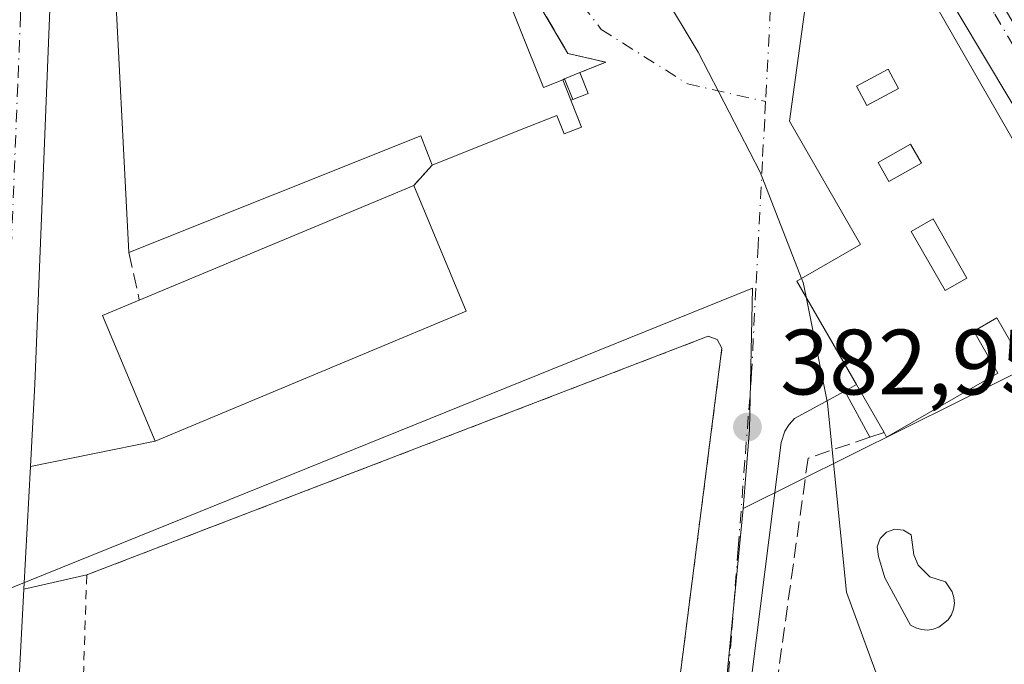
# Model space of a CAD drawing. Units: metres. Extents: x 607879 to 611340, y 4701508 to 4703875.
# Drawn here: x 611036 to 611142, y 4703530 to 4703600 of the extents above; entities that cross this region are included whole.
import ezdxf

# ---------------------------------------------------------------- set-up
doc = ezdxf.new("R2010")
doc.units = ezdxf.units.M
doc.header["$MEASUREMENT"] = 0
for name, pattern in [('DGN Style 2', [1.6480167562047852, 0.988810053722871, -0.6592067024819142]), ('DGN Style 3', [2.307223458686699, 1.648016756204785, -0.6592067024819142]), ('DGN Style 4', [2.6384748266838614, 1.318413404963828, -0.6592067024819142, 0.001648016756204785, -0.6592067024819142])]:
    doc.linetypes.add(name, pattern=pattern)
for name, color, linetype, lineweight in [('Alambrada', 7, 'DGN Style 2', 0), ('Carretera de calzada única Cxs', 7, 'Continuous', 13), ('Carretera de calzada única eje', 7, 'DGN Style 4', 0), ('Comarca CxS', 21, 'Continuous', 0), ('Comunidad Autónoma CxS', 142, 'Continuous', 0), ('Curva de nivel normal', 30, 'Continuous', 0), ('Edificación Cxs', 1, 'Continuous', 13), ('Edificación ligera Cxs', 1, 'Continuous', 0), ('Elemento construido', 1, 'Continuous', 0), ('Instalación de energía eléctrica Cxs', 135, 'Continuous', 0), ('Municipio CxS', 4, 'Continuous', 0), ('Muro lineal', 1, 'DGN Style 3', 13), ('Núcleo urbano CxS', 7, 'Continuous', 0), ('Pastizal CxS', 92, 'Continuous', 0), ('Piscina CxS', 4, 'Continuous', 0), ('Provincia CxS', 1, 'Continuous', 0), ('Punto de cota en terreno', 7, 'Continuous', 0), ('Rótulo de punto de cota en terreno', 7, 'Continuous', 0), ('Vía urbana Cxs', 4, 'Continuous', 0), ('Vía urbana eje', 4, 'DGN Style 4', 0)]:
    doc.layers.add(name, color=color, linetype=linetype, lineweight=lineweight)
doc.styles.add('Style-Arial', font='txt')

# ---------------------------------------------------------------- blocks, each defined once
blk = doc.blocks.new('5PATER')
at = {"layer": 'Pastizal CxS', "linetype": 'Continuous', "lineweight": 0}
h = blk.add_hatch(color=51, dxfattribs=at)
edge = h.paths.add_edge_path()
edge.add_ellipse((0, 0), major_axis=(-0.1095731443231308, -0.1110710700762829), ratio=0.9994222409660322, start_angle=0, end_angle=360)
blk = doc.blocks.new('*U28')
at = {"layer": 'Vía urbana Cxs', "color": 4, "linetype": 'Continuous', "lineweight": 0}
for points in [[(611122.2801000001, 4703611.1801, 393.5929000000033), (611119.2301000003, 4703588.860099999, 392.9888999999966), (611126.8901000004, 4703575.540100001, 398.7695999999996), (611120.0201000003, 4703571.5801, 391.5642999999982), (611126.4441000001, 4703560.411400001, 393.0964999999997), (611125.1901000004, 4703559.690099999, 390.0668000000005), (611119.7600999996, 4703556.7401, 383.7140000000072), (611119.1700999998, 4703556.090100001, 383.7091999999975), (611118.7100999998, 4703555.360099999, 383.7225000000035), (611118.3000999996, 4703554.130100001, 383.795299999998), (611114.7301000003, 4703525.890100001, 383.7253000000055)], [(611106.9600999998, 4703525.5701, 382.7548999999999), (611111.9101, 4703564.3101, 383.4419999999955), (611111.4101, 4703565.2501, 383.4670999999944), (611110.4101, 4703565.610099999, 383.4997000000003), (611043.2600999996, 4703539.8201, 381.6132000000071), (611036.4704999998, 4703538.285, 381.2379999999976), (611037.1711999997, 4703551.5471, 381.4738999999972), (611050.6401000004, 4703554.2601, 383.7816000000021), (611084.2801000001, 4703568.3301, 384.0354999999981), (611078.6001000004, 4703581.9101, 384.4533999999985), (611080.6001000004, 4703584.110099999, 385.3561000000045), (611090.0301000001, 4703587.880100001, 386.2504000000045), (611094.0500999996, 4703589.4901, 386.1898999999976), (611094.8501000004, 4703587.4801, 385.0093999999954), (611096.7301000003, 4703588.220100001, 384.9774999999936), (611095.5718, 4703591.1359, 386.3904999999941), (611095.7901, 4703591.210100001, 386.3218000000052), (611097.4600999998, 4703591.860099999, 385.7253999999957), (611096.5701000001, 4703594.110099999, 386.008799999996), (611099.3701, 4703595.2301, 385.0844999999972), (611095.2701000003, 4703596.1801, 386.0521000000008), (611082.4101, 4703618.050100001, 386.6300000000047)]]:
    blk.add_polyline3d(points, dxfattribs=at)
blk = doc.blocks.new('*U31')
at = {"layer": 'Edificación Cxs', "color": 1, "linetype": 'Continuous', "lineweight": 13, "elevation": 399.7207999999956, "flags": 128}
blk.add_lwpolyline([(611128.3501000004, 4703612.9901), (611154.3501000004, 4703567.7401), (611153.4401000004, 4703567.220100001), (611158.6300999997, 4703558.1801), (611154.9200999998, 4703556.050100001), (611149.6401000004, 4703565.220100001), (611144.6401000004, 4703562.350099999), (611141.6401000004, 4703567.590100001), (611139.1401000004, 4703566.1501), (611141.7301000003, 4703561.630100001), (611129.7100999998, 4703554.720100001), (611129.4301000005, 4703555.220100001), (611120.0201000003, 4703571.5801), (611126.8901000004, 4703575.540100001), (611119.2301000003, 4703588.860099999), (611122.2801000001, 4703611.1801)], close=True, dxfattribs=at)
at = {"layer": 'Edificación Cxs', "color": 1, "linetype": 'Continuous', "lineweight": 13}
for points in [[(611126.4401000004, 4703592.630100001, 399.7207999999956), (611127.5701000001, 4703590.540100001, 399.7207999999956), (611130.9901000002, 4703592.390100001, 399.7207999999956), (611129.8701, 4703594.4901, 399.7207999999956)], [(611128.7801000001, 4703584.4101, 399.7207999999956), (611129.9600999998, 4703582.3301, 399.7207999999956), (611133.4801000003, 4703584.3101, 399.7207999999956), (611132.3000999996, 4703586.380100001, 399.7207999999956)], [(611132.3800999997, 4703576.9301, 399.7207999999956), (611136.0301000001, 4703570.5601, 399.7207999999956), (611138.3901000004, 4703571.9101, 399.7207999999956), (611134.7301000003, 4703578.290100001, 399.7207999999956)]]:
    blk.add_3dface(points, dxfattribs=at)

msp = doc.modelspace()

# ---------------------------------------------------------------- linework, layer by layer
at = {"layer": 'Alambrada', "color": 7, "linetype": 'DGN Style 2', "lineweight": 0}
msp.add_polyline3d([(611106.9600999998, 4703525.5701, 382.7548999999999), (611111.9101, 4703564.3101, 383.4419999999955), (611111.4101, 4703565.2501, 383.4670999999944), (611110.4101, 4703565.610099999, 383.4997000000003), (611043.2600999996, 4703539.8201, 381.6132000000071), (611042.8901000004, 4703528.550100001, 382.9701000000059)], dxfattribs=at)
at = {"layer": 'Carretera de calzada única Cxs', "color": 7, "linetype": 'Continuous', "lineweight": 13, "extrusion": (-0.1684346715373087, -0.1065039450941688, 0.9799421774285957), "elevation": -603508.8619799775, "flags": 128}
msp.add_lwpolyline([(-3648798.799194424, 2969617.082678804), (-3648855.283081762, 2969616.451412664), (-3648924.419577091, 2969618.237323786)], dxfattribs=at)
at = {"layer": 'Carretera de calzada única Cxs', "color": 7, "linetype": 'Continuous', "lineweight": 13, "extrusion": (-0.0009370360716271383, -0.01773521633683121, 0.9998422795945802), "elevation": -83609.65437599322, "flags": 128}
msp.add_lwpolyline([(362021.1669646641, 4728500.166723263), (362021.166964664, 4728486.884030549)], dxfattribs=at)
at = {"layer": 'Carretera de calzada única Cxs', "color": 7, "linetype": 'Continuous', "lineweight": 13, "extrusion": (0.05784164659515049, -0.0125284019485472, 0.9982471552996168), "elevation": -23203.89288245913, "flags": 128}
msp.add_lwpolyline([(4726291.859191307, 397825.2797162951), (4726253.875301676, 397819.1191541533), (4726176.559225873, 397805.9819159054)], dxfattribs=at)
at = {"layer": 'Carretera de calzada única Cxs', "color": 7, "linetype": 'Continuous', "lineweight": 13}
for points in [[(611192.7801000001, 4703511.9301, 387.5427999999956), (611162.0701000001, 4703559.340100001, 387.4170000000013), (611126.6001000004, 4703618.710100001, 387.7728999999963), (611104.1401000004, 4703675.920100001, 389.0485000000044), (611103.3501000004, 4703678.600099999, 389.0412000000069), (611096.3201000001, 4703694.6801, 389.5564000000013), (611083.0701000001, 4703729.7601, 390.0019000000029), (611070.3901000004, 4703762.520099999, 392.1193999999959), (611066.5012999997, 4703772.501800001, 390.4817000000039), (611064.4802000001, 4703777.6897, 390.0500000000029), (611063.5970999999, 4703779.956599999, 390.3594000000012), (611060.1401000004, 4703788.8301, 392.6517000000022), (611047.5100999996, 4703820.0001, 389.8122000000003), (611047.1275000004, 4703820.258500001, 389.7562999999937), (611046.0000999998, 4703821.020099999, 389.4532000000036), (611041.3280999997, 4703826.515900001, 388.3344999999972), (611037.2100999998, 4703831.360099999, 388.4640000000072), (611025.7801000001, 4703844.600099999, 391.2845999999991)], [(611034.6201, 4703709.2501, 389.2814999999973), (611036.1700999998, 4703706.520099999, 389.1445999999996), (611037.5701000001, 4703703.7301, 388.2651999999944), (611038.8000999996, 4703700.850099999, 388.5342999999993), (611039.8701, 4703697.920100001, 387.8386000000028), (611040.7600999996, 4703694.9301, 387.1416999999929), (611041.4451000001, 4703692.0551, 386.3816999999981), (611041.8328999998, 4703689.914100001, 386.2752000000037), (611042.0301000001, 4703688.8101, 386.2197000000015), (611042.4200999998, 4703685.710100001, 386.0648999999976), (611042.6201, 4703682.590100001, 385.9134999999951), (611042.6401000004, 4703679.470100001, 385.8199000000022), (611042.4101, 4703672.3201, 385.5500000000029), (611042.1901000004, 4703665.130100001, 386.3650000000052), (611039.9401000004, 4703618.040100001, 383.7367999999988), (611037.6401000004, 4703560.420100001, 381.8457999999956), (611037.1711999997, 4703551.5471, 381.4738999999972), (611036.4704999998, 4703538.285, 381.2379999999976), (611034.4401000004, 4703499.860099999, 380.8733999999968)], [(611042.1901000004, 4703665.130100001, 386.3650000000052), (611039.9401000004, 4703618.040100001, 383.7367999999988), (611037.6401000004, 4703560.420100001, 381.8457999999956), (611037.1711999997, 4703551.5471, 381.4738999999972)]]:
    msp.add_polyline3d(points, dxfattribs=at)
at = {"layer": 'Carretera de calzada única eje', "color": 7, "linetype": 'DGN Style 4', "lineweight": 0}
for points in [[(611036.0100999996, 4703689.2401, 386.0727999999945), (611038.5701000001, 4703665.470100001, 385.311600000001), (611038.7301000003, 4703659.340100001, 385.4146000000038), (611038.4801000003, 4703653.720100001, 384.6371999999974), (611038.3201000001, 4703647.5101, 384.2828000000009), (611037.4600999998, 4703629.600099999, 383.514599999995), (611036.3901000004, 4703606.550100001, 382.8322999999946), (611036.1001000004, 4703600.350099999, 382.5671000000002), (611035.8000999996, 4703592.8201, 382.2514999999985), (611034.9600999998, 4703571.550100001, 381.8513999999996), (611033.5301000001, 4703540.360099999, 381.290599999993), (611032.7301000003, 4703525.2301, 381.1276999999973), (611031.9401000004, 4703510.090100001, 380.949099999998), (611031.2801000001, 4703495.4101, 380.850900000005), (611029.5100999996, 4703456.2401, 380.5292999999947), (611027.9801000003, 4703426.470100001, 380.2461000000039), (611027.7301000003, 4703421.6801, 380.2256999999955)], [(611127.8701, 4703624.9801, 387.4685999999929), (611130.8251, 4703618.700099999, 387.5755999999965), (611135.0301000001, 4703611.940099999, 387.9308000000019), (611141.3901000004, 4703600.4301, 388.0767999999953), (611155.1401000004, 4703577.390100001, 387.8796000000002), (611165.2301000003, 4703559.8301, 387.4140999999945), (611168.6001000004, 4703555.5801, 387.3690999999963), (611170.0301000001, 4703553.800100001, 387.3812999999937)]]:
    msp.add_polyline3d(points, dxfattribs=at)
at = {"layer": 'Comarca CxS', "color": 21, "linetype": 'Continuous', "lineweight": 0}
msp.add_3dface([(611340.3800008345, 4701561.579982966), (607914.4600008078, 4701507.759982968), (607878.6700008081, 4703820.949982942), (611303.490000835, 4703874.779982942)], dxfattribs=at)
at = {"layer": 'Comunidad Autónoma CxS', "color": 142, "linetype": 'Continuous', "lineweight": 0}
msp.add_3dface([(611340.3800008345, 4701561.579982966), (607914.4600008078, 4701507.759982968), (607878.6700008081, 4703820.949982942), (611303.490000835, 4703874.779982942)], dxfattribs=at)
at = {"layer": 'Curva de nivel normal', "color": 30, "linetype": 'Continuous', "lineweight": 0, "elevation": 385, "flags": 128}
for points in [[(611105.5040999996, 4703602.781500001), (611109.3600000005, 4703596.3101), (611116.04, 4703583.360099999), (611120.5163000004, 4703571.8662)], [(611120.5163000004, 4703571.8662), (611120.6900000004, 4703571.420100001), (611121.0016999999, 4703569.873299999)], [(611121.0016999999, 4703569.873299999), (611123.3200000003, 4703558.370100001), (611125.3899999997, 4703537.960100001), (611128.8499999996, 4703528.5001), (611135.6953999996, 4703517.3354)]]:
    msp.add_lwpolyline(points, dxfattribs=at)
at = {"layer": 'Edificación Cxs', "color": 1, "linetype": 'Continuous', "lineweight": 13, "elevation": 394.5215999999926, "flags": 128}
msp.add_lwpolyline([(611082.4101, 4703618.050100001), (611092.6201, 4703592.5101), (611094.7001, 4703593.3301), (611096.7301000003, 4703588.220100001), (611094.8501000004, 4703587.4801), (611094.0500999996, 4703589.4901), (611090.0301000001, 4703587.880100001), (611080.6001000004, 4703584.110099999), (611079.3501000004, 4703587.270099999), (611047.8101000005, 4703574.6601), (611046.1201, 4703607.620100001)], dxfattribs=at)
at = {"layer": 'Edificación Cxs', "color": 1, "linetype": 'Continuous', "lineweight": 13, "extrusion": (0.4758988157691309, 0.2551175285481678, 0.8416860244634063), "elevation": 1491114.228547639, "flags": 128}
msp.add_lwpolyline([(3856805.032666432, -2323591.599241264), (3856777.699146498, -2323587.953835024), (3856777.43911697, -2323590.592143157)], dxfattribs=at)
at = {"layer": 'Edificación Cxs', "color": 1, "linetype": 'Continuous', "lineweight": 13, "extrusion": (0.1704069844287138, -0.6201330639775919, 0.7657652660049789), "elevation": -2812420.531250275, "flags": 128}
msp.add_lwpolyline([(1835543.212588175, 3349357.400939248), (1835542.844569461, 3349361.812556419), (1835509.090646305, 3349356.84738796)], dxfattribs=at)
at = {"layer": 'Edificación Cxs', "color": 1, "linetype": 'Continuous', "lineweight": 13, "elevation": 386.0464999999967, "flags": 128}
msp.add_lwpolyline([(611084.2801000001, 4703568.3301), (611050.6401000004, 4703554.2601), (611044.9600999998, 4703567.840100001), (611048.9401000004, 4703569.5101), (611078.6001000004, 4703581.9101)], close=True, dxfattribs=at)
at = {"layer": 'Edificación Cxs', "color": 1, "linetype": 'Continuous', "lineweight": 13, "extrusion": (0.04566477783156044, 0.01909114110399084, 0.9987743771227523), "elevation": 118085.4966562031, "flags": 128}
msp.add_lwpolyline([(4103895.518433305, -2375088.310323233), (4103895.518433306, -2375120.497487874)], dxfattribs=at)
at = {"layer": 'Edificación Cxs', "color": 1, "linetype": 'Continuous', "lineweight": 13, "extrusion": (0.01095038371432289, -0.02618067092394281, 0.9995972496793303), "elevation": -116067.0864401623, "flags": 128}
msp.add_lwpolyline([(2378720.130305084, 4101867.740609297), (2378720.130305084, 4101853.014664831)], dxfattribs=at)
at = {"layer": 'Edificación Cxs', "color": 1, "linetype": 'Continuous', "lineweight": 13}
for points in [[(611047.8101000005, 4703574.6601, 385.0001000000047), (611046.1201, 4703607.620100001, 386.1606999999931), (611046.0500999996, 4703609.040100001, 386.4248999999982), (611048.1201, 4703609.8101, 387.8803999999946), (611048.1612999998, 4703610.667500001, 388.1938999999985), (611048.3000999996, 4703613.5601, 388.9863000000041), (611050.6413000004, 4703666.6503, 390.3763999999938), (611050.7401000002, 4703668.890100001, 389.3926000000066), (611051.4600999998, 4703668.860099999, 389.8393000000069)], [(611129.4301000005, 4703555.220100001, 389.7445000000007), (611120.0201000003, 4703571.5801, 391.5642999999982), (611126.8901000004, 4703575.540100001, 398.7695999999996), (611119.2301000003, 4703588.860099999, 392.9888999999966), (611122.2801000001, 4703611.1801, 393.5929000000033), (611128.3501000004, 4703612.9901, 391.4186999999947)], [(611128.3501000004, 4703612.9901, 391.4186999999947), (611154.3501000004, 4703567.7401, 391.4492000000027), (611153.4401000004, 4703567.220100001, 392.4352999999974), (611158.6300999997, 4703558.1801, 388.3380999999936)], [(611130.9901000002, 4703592.390100001, 399.7207999999956), (611129.8701, 4703594.4901, 399.696299999996), (611126.4401000004, 4703592.630100001, 399.2525000000023), (611127.5701000001, 4703590.540100001, 399.3613000000041), (611130.9901000002, 4703592.390100001, 399.7207999999956)], [(611130.9901000002, 4703592.390100001, 399.7207999999956), (611129.8701, 4703594.4901, 399.696299999996), (611126.4401000004, 4703592.630100001, 399.2525000000023), (611127.5701000001, 4703590.540100001, 399.3613000000041), (611130.9901000002, 4703592.390100001, 399.7207999999956)], [(611094.7001, 4703593.3301, 387.1738000000041), (611096.7301000003, 4703588.220100001, 384.9774999999936), (611094.8501000004, 4703587.4801, 385.0093999999954), (611094.0500999996, 4703589.4901, 386.1898999999976), (611090.0301000001, 4703587.880100001, 386.2504000000045), (611080.6001000004, 4703584.110099999, 385.3561000000045)], [(611133.4801000003, 4703584.3101, 399.4391000000033), (611132.3000999996, 4703586.380100001, 399.4992999999959), (611128.7801000001, 4703584.4101, 399.4732999999979), (611129.9600999998, 4703582.3301, 399.2225999999937), (611133.4801000003, 4703584.3101, 399.4391000000033)], [(611133.4801000003, 4703584.3101, 399.4391000000033), (611132.3000999996, 4703586.380100001, 399.4992999999959), (611128.7801000001, 4703584.4101, 399.4732999999979), (611129.9600999998, 4703582.3301, 399.2225999999937), (611133.4801000003, 4703584.3101, 399.4391000000033)], [(611138.3901000004, 4703571.9101, 398.7909999999974), (611134.7301000003, 4703578.290100001, 398.8650000000052), (611132.3800999997, 4703576.9301, 398.3003999999929), (611136.0301000001, 4703570.5601, 398.8457999999956), (611138.3901000004, 4703571.9101, 398.7909999999974)], [(611138.3901000004, 4703571.9101, 398.7909999999974), (611134.7301000003, 4703578.290100001, 398.8650000000052), (611132.3800999997, 4703576.9301, 398.3003999999929), (611136.0301000001, 4703570.5601, 398.8457999999956), (611138.3901000004, 4703571.9101, 398.7909999999974)], [(611084.2801000001, 4703568.3301, 384.0354999999981), (611050.6401000004, 4703554.2601, 383.7816000000021), (611044.9600999998, 4703567.840100001, 385.2617000000027), (611048.9401000004, 4703569.5101, 386.0464999999967)], [(611158.6300999997, 4703558.1801, 388.3380999999936), (611154.9200999998, 4703556.050100001, 388.4909999999945), (611149.6401000004, 4703565.220100001, 394.7998999999982), (611144.6401000004, 4703562.350099999, 395.8414000000048), (611141.6401000004, 4703567.590100001, 399.3622999999934), (611139.1401000004, 4703566.1501, 399.0004000000045), (611141.7301000003, 4703561.630100001, 396.9422999999952), (611129.7100999998, 4703554.720100001, 389.4195999999938), (611129.4301000005, 4703555.220100001, 389.7445000000007)]]:
    msp.add_polyline3d(points, dxfattribs=at)
for points in [[(611130.9901000002, 4703592.390100001, 399.7207999999956), (611127.5701000001, 4703590.540100001, 399.7207999999956), (611126.4401000004, 4703592.630100001, 399.7207999999956), (611129.8701, 4703594.4901, 399.7207999999956)], [(611133.4801000003, 4703584.3101, 399.4992999999959), (611129.9600999998, 4703582.3301, 399.4992999999959), (611128.7801000001, 4703584.4101, 399.4992999999959), (611132.3000999996, 4703586.380100001, 399.4992999999959)], [(611138.3901000004, 4703571.9101, 398.8650000000052), (611136.0301000001, 4703570.5601, 398.8650000000052), (611132.3800999997, 4703576.9301, 398.8650000000052), (611134.7301000003, 4703578.290100001, 398.8650000000052)]]:
    msp.add_3dface(points, dxfattribs=at)
at = {"layer": 'Edificación ligera Cxs', "color": 1, "linetype": 'Continuous', "lineweight": 0, "extrusion": (0.459426009545944, 0.1854309797458424, 0.8686443999147103), "elevation": 1153281.027193311, "flags": 128}
msp.add_lwpolyline([(4132999.858994314, -2021257.882251264), (4132999.858994314, -2021259.943062027)], dxfattribs=at)
at = {"layer": 'Edificación ligera Cxs', "color": 1, "linetype": 'Continuous', "lineweight": 0, "extrusion": (0.3808571950092997, -0.1398883850197895, 0.9139907202735724), "elevation": -424884.4551344495, "flags": 128}
msp.add_lwpolyline([(4625880.988280708, 958078.7665802469), (4625879.802357205, 958080.2365048717), (4625881.592219071, 958081.9814858149)], dxfattribs=at)
at = {"layer": 'Edificación ligera Cxs', "color": 1, "linetype": 'Continuous', "lineweight": 0, "extrusion": (0.04278918021864752, -0.1081748938459618, 0.9932105911626351), "elevation": -482279.0842571104, "flags": 128}
msp.add_lwpolyline([(2298355.729625833, 4120947.044617584), (2298355.729625833, 4120944.608449372)], dxfattribs=at)
at = {"layer": 'Edificación ligera Cxs', "color": 1, "linetype": 'Continuous', "lineweight": 0}
msp.add_3dface([(611097.4600999998, 4703591.860099999, 387.0298000000039), (611095.7901, 4703591.210100001, 387.0298000000039), (611094.9101, 4703593.440099999, 387.0298000000039), (611096.5701000001, 4703594.110099999, 387.0298000000039)], dxfattribs=at)
at = {"layer": 'Elemento construido', "color": 1, "linetype": 'Continuous', "lineweight": 0}
msp.add_polyline3d([(611127.9101, 4703554.710100001, 388.4232000000048), (611125.1901000004, 4703559.690099999, 390.0668000000005), (611119.7600999996, 4703556.7401, 383.7140000000072), (611119.1700999998, 4703556.090100001, 383.7091999999975), (611118.7100999998, 4703555.360099999, 383.7225000000035), (611118.3000999996, 4703554.130100001, 383.795299999998), (611114.7301000003, 4703525.890100001, 383.7253000000055), (611110.6601, 4703456.4301, 381.9471000000049), (611111.1700999998, 4703455.340100001, 381.8390000000072), (611111.6901000004, 4703455.0101, 381.8359000000055), (611112.3000999996, 4703454.920100001, 381.8788000000059), (611112.8901000004, 4703455.0601, 381.9081000000006), (611146.8000999996, 4703467.600099999, 384.0874999999942), (611175.2600999996, 4703478.210100001, 386.3365000000049), (611193.6001000004, 4703485.3201, 386.9900000000052), (611195.1201, 4703490.520099999, 387.3810999999987), (611192.1700999998, 4703501.7601, 387.8059000000067), (611191.9401000004, 4703505.540100001, 387.9391999999934), (611193.0701000001, 4703509.7601, 387.5197999999946), (611193.0500999996, 4703510.860099999, 387.5302999999985), (611192.7801000001, 4703511.9301, 387.5427999999956)], dxfattribs=at)
at = {"layer": 'Instalación de energía eléctrica Cxs', "color": 135, "linetype": 'Continuous', "lineweight": 0, "extrusion": (0.459426009545944, 0.1854309797458424, 0.8686443999147103), "elevation": 1153281.027193311, "flags": 128}
msp.add_lwpolyline([(4132999.858994314, -2021257.882251264), (4132999.858994314, -2021259.943062027)], dxfattribs=at)
at = {"layer": 'Instalación de energía eléctrica Cxs', "color": 135, "linetype": 'Continuous', "lineweight": 0, "extrusion": (0.1039666105207633, -0.26346084241794, 0.9590512647451404), "elevation": -1175308.042191471, "flags": 128}
msp.add_lwpolyline([(2294991.414298502, 3981064.417955162), (2294991.414298501, 3981066.917667945)], dxfattribs=at)
at = {"layer": 'Instalación de energía eléctrica Cxs', "color": 135, "linetype": 'Continuous', "lineweight": 0, "extrusion": (0.04278918021864752, -0.1081748938459618, 0.9932105911626351), "elevation": -482279.0842571104, "flags": 128}
msp.add_lwpolyline([(2298355.729625833, 4120947.044617584), (2298355.729625833, 4120944.608449372)], dxfattribs=at)
at = {"layer": 'Instalación de energía eléctrica Cxs', "color": 135, "linetype": 'Continuous', "lineweight": 0, "extrusion": (0.2942725082416361, 0.1145372035442889, 0.9488334521386936), "elevation": 718931.4297961134, "flags": 128}
msp.add_lwpolyline([(4161622.289859397, -2158993.783390881), (4161622.289859397, -2158991.894715961)], dxfattribs=at)
at = {"layer": 'Instalación de energía eléctrica Cxs', "color": 135, "linetype": 'Continuous', "lineweight": 0}
msp.add_3dface([(611097.4600000001, 4703591.859999999, 385.7253999999957), (611095.79, 4703591.210000001, 386.3218000000052), (611094.9100000003, 4703593.439999999, 387.0298999999941), (611096.5700000003, 4703594.109999999, 386.008799999996)], dxfattribs=at)
at = {"layer": 'Municipio CxS', "color": 4, "linetype": 'Continuous', "lineweight": 0}
msp.add_3dface([(611340.3800008345, 4701561.579982966), (607914.4600008078, 4701507.759982968), (607878.6700008081, 4703820.949982942), (611303.490000835, 4703874.779982942)], dxfattribs=at)
at = {"layer": 'Muro lineal', "color": 1, "linetype": 'DGN Style 3', "lineweight": 13, "extrusion": (0.4598845596583401, 0.2408919105312064, 0.8546796354356875), "elevation": 1414421.510276897, "flags": 128}
msp.add_lwpolyline([(3883039.093448674, -2327798.869900332), (3883039.093448674, -2327798.592526938)], dxfattribs=at)
at = {"layer": 'Muro lineal', "color": 1, "linetype": 'DGN Style 3', "lineweight": 13, "extrusion": (-0.1954223140023914, -0.2149645453280828, 0.9568700870242739), "elevation": -1130153.868828611, "flags": 128}
msp.add_lwpolyline([(-2711810.041720496, 3723702.681404453), (-2711810.041720496, 3723699.574176221)], dxfattribs=at)
at = {"layer": 'Muro lineal', "color": 1, "linetype": 'DGN Style 3', "lineweight": 13, "extrusion": (-0.04172073743711576, 0.1901431839390354, 0.980869486562422), "elevation": 869236.9313700873, "flags": 128}
msp.add_lwpolyline([(-1604914.880706653, -4377861.29753063), (-1604914.880706653, -4377855.922183854)], dxfattribs=at)
at = {"layer": 'Muro lineal', "color": 1, "linetype": 'DGN Style 3', "lineweight": 13}
for points in [[(611082.4101, 4703618.050100001, 386.6300000000047), (611095.2701000003, 4703596.1801, 386.0521000000008), (611099.3701, 4703595.2301, 385.0844999999972), (611096.5701000001, 4703594.110099999, 386.008799999996)], [(611129.4301000005, 4703555.220100001, 389.7445000000007), (611127.9101, 4703554.710100001, 388.4232000000048), (611121.2200999996, 4703552.4301, 384.8948999999994), (611117.2500999998, 4703523.870100001, 384.4271000000008)]]:
    msp.add_polyline3d(points, dxfattribs=at)
at = {"layer": 'Núcleo urbano CxS', "color": 7, "linetype": 'Continuous', "lineweight": 0, "extrusion": (-0.0753878900803325, -0.0375166072798072, 0.9964482777382119), "elevation": -222150.0727949158, "flags": 128}
msp.add_lwpolyline([(-3938666.560031367, 2633371.203336578), (-3938666.560031367, 2633319.213637127)], dxfattribs=at)
at = {"layer": 'Núcleo urbano CxS', "color": 7, "linetype": 'Continuous', "lineweight": 0, "extrusion": (-0.06802161746157828, -0.01169108843943195, 0.99761534571648), "elevation": -96176.45027347127, "flags": 128}
msp.add_lwpolyline([(-4532060.673436413, 1395704.535183256), (-4531941.290255115, 1395671.815206326), (-4531941.295814297, 1395671.85384718), (-4531916.246571931, 1395665.62995275)], dxfattribs=at)
at = {"layer": 'Núcleo urbano CxS', "color": 7, "linetype": 'Continuous', "lineweight": 0}
for points in [[(611160.6032999996, 4703570.068299999, 387.4026000000013), (611114.2238999996, 4703546.987700001, 383.0246999999945), (611114.8794999998, 4703555.532299999, 383.1831999999995), (611115.2154999999, 4703570.8267, 383.617499999993), (611033.8110999997, 4703537.916099999, 381.2978000000003), (611027.0279000001, 4703534.5823, 381.2603999999992), (611033.2953000005, 4703645.5635, 384.1206999999995), (611033.3157000003, 4703669.988100001, 385.1717000000062), (611030.4117000002, 4703684.229699999, 385.8362000000052), (611028.4742999999, 4703693.7163, 386.4043999999994), (611026.9364, 4703698.6141, 386.6003000000055), (611032.6397000002, 4703696.8167, 386.438599999994), (611034.9543000003, 4703695.6207, 386.4232999999949), (611096.1728999997, 4703664.011299999, 387.5764999999956), (611113.3885000005, 4703655.4135, 387.5209999999934), (611114.2896999996, 4703651.8621, 387.4786000000022), (611120.5856999997, 4703639.9509, 387.347299999994), (611133.8441000005, 4703615.853700001, 387.364499999996)], [(611114.2238999996, 4703546.987700001, 383.0246999999945), (611102.2758999999, 4703423.8005, 380.7663999999932), (611102.3129000004, 4703423.8125, 380.7697999999946), (611100.4367000004, 4703398.0735, 380.3395000000019), (611026.0774999997, 4703365.6337, 379.8748000000051), (611022.6754999999, 4703364.1481, 379.8467999999993), (611020.1218999998, 4703363.0327, 379.7231999999931), (611022.2783000004, 4703423.786499999, 379.9590000000026), (611022.4435000002, 4703428.440199999, 379.9094999999944), (611022.6357000005, 4703433.856699999, 379.9869999999937), (611024.1882999997, 4703478.5921, 380.7835000000051), (611024.0994999995, 4703478.589500001, 380.7845999999991), (611018.3756999997, 4703475.7192, 380.5623999999953), (610967.9029999999, 4703450.408399999, 380.1394), (610904.0739000002, 4703418.399700001, 379.3828999999969), (610903.7103000004, 4703419.0997, 379.380799999999), (610888.9552999996, 4703447.5067, 379.547000000006), (611025.2506999997, 4703522.948899999, 381.148199999996), (611026.7905000001, 4703523.801300001, 381.1705999999977), (611027.0279000001, 4703534.5823, 381.2603999999992), (611033.8110999997, 4703537.916099999, 381.2978000000003), (611115.2154999999, 4703570.8267, 383.617499999993), (611114.8794999998, 4703555.532299999, 383.1831999999995)]]:
    msp.add_polyline3d(points, close=True, dxfattribs=at)
for points in [[(611114.2238999996, 4703546.987700001, 383.0246999999945), (611114.8794999998, 4703555.532299999, 383.1831999999995), (611115.2154999999, 4703570.8267, 383.617499999993), (611033.8110999997, 4703537.916099999, 381.2978000000003), (611027.0279000001, 4703534.5823, 381.2603999999992)], [(611262.3075000001, 4703304.928300001, 385.2871000000014), (611254.4835000001, 4703337.417300001, 385.4150999999983), (611254.2547000004, 4703338.367900001, 385.4241999999941), (611252.3541000001, 4703345.306500001, 385.3908999999985), (611248.9996999997, 4703357.5211, 385.5987000000023), (611247.0305000005, 4703362.537500001, 385.5970999999991), (611246.0460999999, 4703365.045499999, 385.6970000000001), (611136.7565000001, 4703337.034299999, 380.161300000007), (611096.2673000004, 4703326.655300001, 379.7847000000039), (611097.1067000004, 4703346.098900001, 379.9425000000047), (611099.5563000003, 4703377.0569, 380.2955999999977), (611100.4243000001, 4703397.917500001, 380.3334999999934), (611100.4367000004, 4703398.0735, 380.3395000000019), (611102.3129000004, 4703423.8125, 380.7697999999946), (611102.2758999999, 4703423.8005, 380.7663999999932), (611114.2238999996, 4703546.987700001, 383.0246999999945), (611160.6032999996, 4703570.068299999, 387.4026000000013), (611169.8192999996, 4703556.244100001, 387.3450000000012), (611184.2578999996, 4703534.588500001, 387.4005000000034), (611236.2160999998, 4703456.9805, 387.1107000000048), (611252.4441000001, 4703433.121300001, 386.8736000000063), (611287.0229000002, 4703380.507300001, 386.6012000000046), (611311.9446999999, 4703344.6283, 386.3690999999963), (611313.4869999997, 4703247.911900001, 386.2149000000064)]]:
    msp.add_polyline3d(points, dxfattribs=at)
at = {"layer": 'Piscina CxS', "color": 4, "linetype": 'Continuous', "lineweight": 0}
msp.add_polyline3d([(611134.7600999996, 4703533.940099999, 384.5696000000025), (611134.1201, 4703533.850099999, 384.478099999993), (611133.4801000003, 4703533.9001, 384.3764999999985), (611132.8601000002, 4703534.0801, 384.2682999999961), (611132.3000999996, 4703534.390100001, 384.2247000000062), (611129.5000999998, 4703539.4901, 384.7845999999991), (611128.8201000001, 4703541.790100001, 384.954700000002), (611128.7001, 4703542.870100001, 385.0007999999943), (611129.0201000003, 4703543.770099999, 385.0568000000058), (611129.7001, 4703544.440099999, 385.1059999999998), (611130.6001000004, 4703544.7501, 385.1385000000009), (611131.5500999996, 4703544.6501, 385.1405999999988), (611132.3601000002, 4703544.140100001, 385.0999000000011), (611132.6700999998, 4703541.9801, 384.8573000000033), (611133.1300999997, 4703540.880100001, 384.7002999999968), (611134.3901000004, 4703539.620100001, 384.631899999993), (611136.0800999999, 4703539.0601, 384.7706999999937), (611136.8000999996, 4703538.0001, 384.7081999999937), (611136.9801000003, 4703537.390100001, 384.6665999999968), (611137.0301000001, 4703536.7401, 384.7201999999961), (611136.9301000005, 4703536.110099999, 384.7489999999962), (611136.7100999998, 4703535.5101, 384.7572999999975), (611136.3601000002, 4703534.970100001, 384.741599999994), (611135.3601000002, 4703534.170100001, 384.6450000000041)], close=True, dxfattribs=at)
msp.add_polyline3d([(611134.7600999996, 4703533.940099999, 384.5696000000025), (611134.1201, 4703533.850099999, 384.478099999993), (611133.4801000003, 4703533.9001, 384.3764999999985), (611132.8601000002, 4703534.0801, 384.2682999999961), (611132.3000999996, 4703534.390100001, 384.2247000000062), (611129.5000999998, 4703539.4901, 384.7845999999991), (611128.8201000001, 4703541.790100001, 384.954700000002), (611128.7001, 4703542.870100001, 385.0007999999943), (611129.0201000003, 4703543.770099999, 385.0568000000058), (611129.7001, 4703544.440099999, 385.1059999999998), (611130.6001000004, 4703544.7501, 385.1385000000009), (611131.5500999996, 4703544.6501, 385.1405999999988), (611132.3601000002, 4703544.140100001, 385.0999000000011), (611132.6700999998, 4703541.9801, 384.8573000000033), (611133.1300999997, 4703540.880100001, 384.7002999999968), (611134.3901000004, 4703539.620100001, 384.631899999993), (611136.0800999999, 4703539.0601, 384.7706999999937), (611136.8000999996, 4703538.0001, 384.7081999999937), (611136.9801000003, 4703537.390100001, 384.6665999999968), (611137.0301000001, 4703536.7401, 384.7201999999961), (611136.9301000005, 4703536.110099999, 384.7489999999962), (611136.7100999998, 4703535.5101, 384.7572999999975), (611136.3601000002, 4703534.970100001, 384.741599999994), (611135.3601000002, 4703534.170100001, 384.6450000000041), (611134.7600999996, 4703533.940099999, 384.5696000000025)], dxfattribs=at)
at = {"layer": 'Provincia CxS', "color": 1, "linetype": 'Continuous', "lineweight": 0}
msp.add_3dface([(611340.3800008345, 4701561.579982966), (607914.4600008078, 4701507.759982968), (607878.6700008081, 4703820.949982942), (611303.490000835, 4703874.779982942)], dxfattribs=at)
at = {"layer": 'Vía urbana Cxs', "color": 4, "linetype": 'Continuous', "lineweight": 0, "extrusion": (0.04278918021864752, -0.1081748938459618, 0.9932105911626351), "elevation": -482279.0842571104, "flags": 128}
msp.add_lwpolyline([(2298355.729625833, 4120944.608449372), (2298355.729625833, 4120947.044617584)], dxfattribs=at)
at = {"layer": 'Vía urbana Cxs', "color": 4, "linetype": 'Continuous', "lineweight": 0, "extrusion": (0.2942725082416361, 0.1145372035442889, 0.9488334521386936), "elevation": 718931.4297961134, "flags": 128}
msp.add_lwpolyline([(4161622.289859397, -2158991.894715961), (4161622.289859397, -2158993.783390881)], dxfattribs=at)
at = {"layer": 'Vía urbana Cxs', "color": 4, "linetype": 'Continuous', "lineweight": 0, "extrusion": (0.270365164861915, 0.0918969099761352, 0.9583619543606829), "elevation": 597834.7481511694, "flags": 128}
msp.add_lwpolyline([(4256707.580043997, -2005054.042360765), (4256707.580043998, -2005054.282943848)], dxfattribs=at)
at = {"layer": 'Vía urbana Cxs', "color": 4, "linetype": 'Continuous', "lineweight": 0, "extrusion": (-0.1954223140023914, -0.2149645453280828, 0.9568700870242739), "elevation": -1130153.868828611, "flags": 128}
msp.add_lwpolyline([(-2711810.041720496, 3723699.574176221), (-2711810.041720496, 3723702.681404453)], dxfattribs=at)
at = {"layer": 'Vía urbana Cxs', "color": 4, "linetype": 'Continuous', "lineweight": 0, "extrusion": (0.01095038371432289, -0.02618067092394281, 0.9995972496793303), "elevation": -116067.0864401623, "flags": 128}
msp.add_lwpolyline([(2378720.130305084, 4101853.014664831), (2378720.130305084, 4101867.740609297)], dxfattribs=at)
at = {"layer": 'Vía urbana Cxs', "color": 4, "linetype": 'Continuous', "lineweight": 0, "extrusion": (-0.006423658098687239, -0.002686708366652764, 0.9999757588135743), "elevation": -16178.48667992362, "flags": 128}
msp.add_lwpolyline([(611040.4981612114, 4703527.769231881), (611074.1390981214, 4703541.839282663)], dxfattribs=at)
at = {"layer": 'Vía urbana Cxs', "color": 4, "linetype": 'Continuous', "lineweight": 0, "extrusion": (-0.7822333893925483, -0.4499401471246975, 0.430888371303812), "elevation": -2594194.792520327, "flags": 128}
msp.add_lwpolyline([(-3772486.618733794, 1239134.503929011), (-3772486.618733794, 1239131.146568175)], dxfattribs=at)
at = {"layer": 'Vía urbana Cxs', "color": 4, "linetype": 'Continuous', "lineweight": 0, "extrusion": (-0.1623803853868124, -0.03270779242615959, 0.986185991969181), "elevation": -252687.0347969303, "flags": 128}
msp.add_lwpolyline([(-4490286.037731984, 1506732.985014919), (-4490286.037731984, 1506746.916889004)], dxfattribs=at)
at = {"layer": 'Vía urbana Cxs', "color": 4, "linetype": 'Continuous', "lineweight": 0, "extrusion": (-0.0009370360716271383, -0.01773521633683121, 0.9998422795945802), "elevation": -83609.65437599322, "flags": 128}
msp.add_lwpolyline([(362021.1669646641, 4728500.166723263), (362021.166964664, 4728486.884030549)], dxfattribs=at)
at = {"layer": 'Vía urbana Cxs', "color": 4, "linetype": 'Continuous', "lineweight": 0, "extrusion": (-0.05249726425483842, -0.01186941062210828, 0.9985505266821711), "elevation": -87525.28493696298, "flags": 128}
msp.add_lwpolyline([(-4452987.224876709, 1630921.503380874), (-4452987.224876708, 1630914.532299523)], dxfattribs=at)
at = {"layer": 'Vía urbana Cxs', "color": 4, "linetype": 'Continuous', "lineweight": 0}
for points in [[(611096.5701000001, 4703594.110099999, 386.008799999996), (611099.3701, 4703595.2301, 385.0844999999972), (611095.2701000003, 4703596.1801, 386.0521000000008), (611082.4101, 4703618.050100001, 386.6300000000047)], [(611122.2801000001, 4703611.1801, 393.5929000000033), (611119.2301000003, 4703588.860099999, 392.9888999999966), (611126.8901000004, 4703575.540100001, 398.7695999999996), (611120.0201000003, 4703571.5801, 391.5642999999982), (611126.4441000001, 4703560.411400001, 393.0964999999997)], [(611080.6001000004, 4703584.110099999, 385.3561000000045), (611090.0301000001, 4703587.880100001, 386.2504000000045), (611094.0500999996, 4703589.4901, 386.1898999999976), (611094.8501000004, 4703587.4801, 385.0093999999954), (611096.7301000003, 4703588.220100001, 384.9774999999936), (611095.5718, 4703591.1359, 386.3904999999941)], [(611106.9600999998, 4703525.5701, 382.7548999999999), (611111.9101, 4703564.3101, 383.4419999999955), (611111.4101, 4703565.2501, 383.4670999999944), (611110.4101, 4703565.610099999, 383.4997000000003), (611043.2600999996, 4703539.8201, 381.6132000000071)], [(611125.1901000004, 4703559.690099999, 390.0668000000005), (611119.7600999996, 4703556.7401, 383.7140000000072), (611119.1700999998, 4703556.090100001, 383.7091999999975), (611118.7100999998, 4703555.360099999, 383.7225000000035), (611118.3000999996, 4703554.130100001, 383.795299999998), (611114.7301000003, 4703525.890100001, 383.7253000000055), (611111.1944000004, 4703465.549500001, 382.2317000000039), (611110.6601, 4703456.4301, 381.9471000000049), (611111.1700999998, 4703455.340100001, 381.8390000000072), (611111.6901000004, 4703455.0101, 381.8359000000055), (611112.3000999996, 4703454.920100001, 381.8788000000059), (611112.8901000004, 4703455.0601, 381.9081000000006), (611146.8000999996, 4703467.600099999, 384.0874999999942), (611171.6667999999, 4703476.8705, 386.118100000007), (611175.2600999996, 4703478.210100001, 386.3365000000049), (611193.6001000004, 4703485.3201, 386.9900000000052), (611195.1201, 4703490.520099999, 387.3810999999987), (611192.1700999998, 4703501.7601, 387.8059000000067), (611191.9401000004, 4703505.540100001, 387.9391999999934), (611193.0701000001, 4703509.7601, 387.5197999999946), (611193.0500999996, 4703510.860099999, 387.5302999999985), (611192.7801000001, 4703511.9301, 387.5427999999956)]]:
    msp.add_polyline3d(points, dxfattribs=at)
at = {"layer": 'Vía urbana eje', "color": 4, "linetype": 'DGN Style 4', "lineweight": 0, "extrusion": (0.9986242347897255, -0.05087384769453641, 0.01270784448237744), "elevation": 370991.047848706, "flags": 128}
msp.add_lwpolyline([(4728612.579388958, -4327.082636628499), (4728603.416817904, -4325.993148654619), (4728598.86100878, -4326.089263674546), (4728594.284716778, -4325.407227541541), (4728591.627241601, -4325.672422756675)], dxfattribs=at)
at = {"layer": 'Vía urbana eje', "color": 4, "linetype": 'DGN Style 4', "lineweight": 0}
for points in [[(611076.5601000005, 4703650.548900001, 392.866399999999), (611079.1901000004, 4703644.210100001, 387.0660999999964), (611080.8901000004, 4703640.090100001, 385.6701999999932), (611082.6001000004, 4703635.9901, 384.9790999999968), (611084.3000999996, 4703631.860099999, 385.9336000000039), (611087.7301000003, 4703623.640100001, 385.3086999999941), (611089.3000999996, 4703619.540100001, 386.0430000000051), (611090.8701, 4703615.4301, 385.7584000000061), (611092.4401000004, 4703611.3301, 385.0369000000064), (611094.0301999999, 4703607.2301, 385.8393999999971), (611096.8201000001, 4703601.4301, 385.4403000000021), (611098.8542999999, 4703598.789100001, 385.4565000000002), (611108.1856000006, 4703592.895099999, 384.6971999999951), (611116.6261999998, 4703590.986, 389.1733999999997)], [(611116.6261999998, 4703590.986, 389.1733999999997), (611116.5301000001, 4703589.0801, 388.6147000000055), (611116.2801000001, 4703584.5101, 385.9511999999959), (611115.8201000001, 4703575.390100001, 384.6131000000024), (611115.5800999999, 4703570.8301, 385.1533000000054), (611115.1201, 4703561.690099999, 383.3586000000068), (611114.7600999996, 4703556.9301, 383.2103000000061), (611114.3901000004, 4703552.1801, 383.2940999999992), (611113.6700999998, 4703542.6801, 383.0896000000066), (611113.3000999996, 4703537.920100001, 382.9811999999947), (611112.9401000004, 4703533.170100001, 382.8705999999947), (611112.5701000001, 4703528.4101, 382.809500000003)]]:
    msp.add_polyline3d(points, dxfattribs=at)

# ---------------------------------------------------------------- block references
at = {"layer": 'Edificación Cxs', "color": 1, "linetype": 'Continuous', "lineweight": 13}
msp.add_blockref('*U31', (0, 0), dxfattribs=at)
at = {"layer": 'Punto de cota en terreno', "color": 7, "linetype": 'Continuous', "lineweight": 0, "xscale": 10, "yscale": 10, "zscale": 10}
msp.add_blockref('5PATER', (611114.6699999999, 4703555.800000001, 382.9499999999971), dxfattribs=at)
at = {"layer": 'Vía urbana Cxs', "color": 4, "linetype": 'Continuous', "lineweight": 0}
msp.add_blockref('*U28', (0, 0), dxfattribs=at)

# ---------------------------------------------------------------- texts
at = {"layer": 'Rótulo de punto de cota en terreno', "color": 7, "linetype": 'Continuous', "lineweight": 0, "style": 'Style-Arial'}
msp.add_text('382,95', height=7.000000000000002, dxfattribs=at).set_placement((611118.1978000002, 4703559.3278))

doc.saveas('drawing.dxf')
